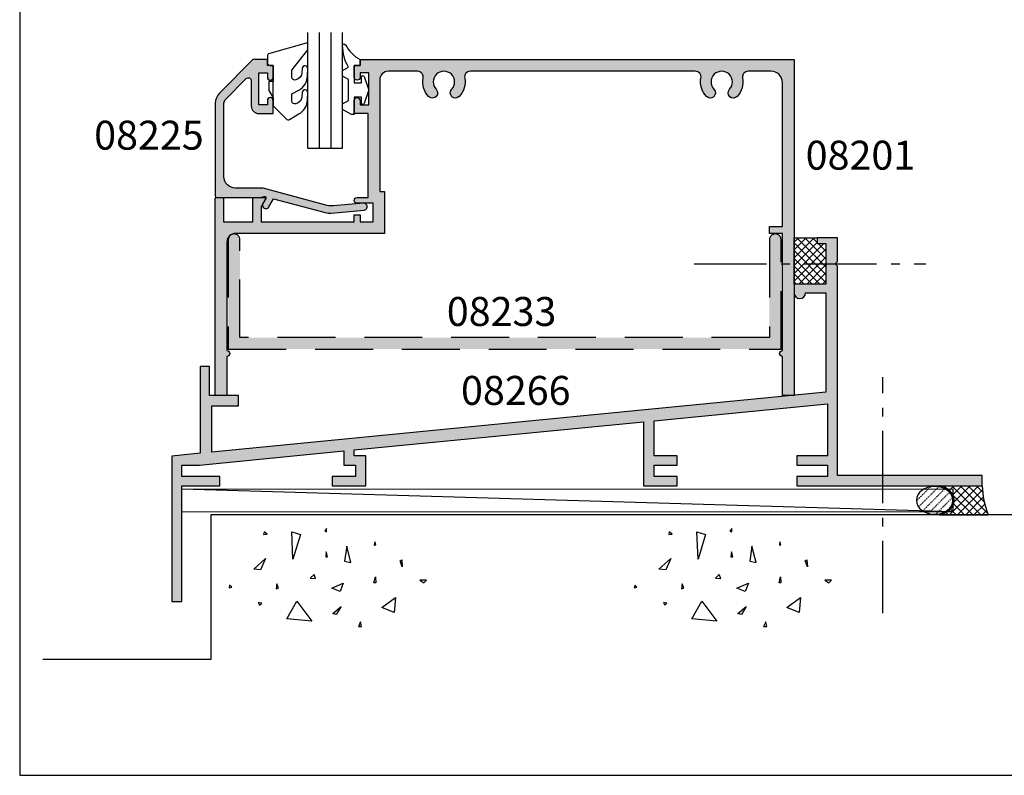
# Model space of a CAD drawing. Units: millimetres. Extents: x 0 to 354, y 0 to 482.
# Drawn here: x 0 to 170, y 0 to 131 of the extents above; entities that cross this region are included whole.
import ezdxf
from ezdxf.enums import TextEntityAlignment as Align

# ---------------------------------------------------------------- set-up
doc = ezdxf.new("R2010")
doc.units = ezdxf.units.MM
for name, pattern in [('08233$0$DASHED', [0.75, 0.5, -0.25]), ('CENTER', [0.95, 0.625, -0.125, 0.075, -0.125]), ('DASHED', [0.2, 0.1, -0.1])]:
    doc.linetypes.add(name, pattern=pattern)
doc.layers.get('0').update_dxf_attribs({"plot": 0})
for name, color, linetype in [('08201$0$APL Hatch', 253, 'Continuous'), ('08201$0$APL Joinery', 2, 'Continuous'), ('08225$0$APL Hatch', 253, 'Continuous'), ('08225$0$APL Joinery', 2, 'Continuous'), ('08233$0$APL Hatch', 253, 'Continuous'), ('08233$0$APL Joinery', 2, 'Continuous'), ('08266$0$APL Hatch', 253, 'Continuous'), ('08266$0$APL Joinery', 2, 'Continuous'), ('9010600$0$APL Joinery', 2, 'Continuous'), ('APL Building', 3, 'Continuous'), ('APL Joinery', 2, 'Continuous'), ('APL Notes', 7, 'Continuous')]:
    doc.layers.add(name, color=color, linetype=linetype)
doc.styles.add('Arial-Bold', font='arialbd.ttf')

# ---------------------------------------------------------------- blocks, each defined once
blk = doc.blocks.new('08266')
at = {"layer": '08266$0$APL Hatch'}
h = blk.add_hatch(color=256, dxfattribs=at)
edge = h.paths.add_edge_path()
edge.add_line((113.3000000000002, 43.75566581183261), (113.3000000000002, 47.85566581183252))
edge.add_line((113.3000000000002, 47.85566581183252), (109.8000000000002, 47.85566581183252))
edge.add_line((109.8000000000002, 47.85566581183252), (109.8000000000002, 46.85566581183252))
edge.add_line((109.8000000000002, 46.85566581183252), (111.3000000000001, 46.85566581183252))
edge.add_line((111.3000000000001, 46.85566581183252), (111.3000000000001, 39.85566581183253))
edge.add_line((111.3000000000001, 39.85566581183253), (105.8000000000002, 39.85566581183253))
edge.add_line((105.8000000000002, 39.85566581183253), (105.8000000000002, 38.35566581183253))
edge.add_arc((106.8000000000002, 38.35566581183253), 1, 180, 360)
edge.add_line((107.8000000000002, 38.35566581183253), (111.3000000000001, 38.35566581183253))
edge.add_line((111.3000000000001, 38.35566581183253), (111.3000000000001, 21.1546216819288))
edge.add_line((111.3000000000001, 21.1546216819288), (5.200000000000272, 10.81883639365833))
edge.add_line((5.200000000000272, 10.81883639365833), (5.200000000000272, 18.81883639365833))
edge.add_line((5.200000000000272, 18.81883639365833), (9.80000000000041, 18.81883639365833))
edge.add_line((9.80000000000041, 18.81883639365833), (9.80000000000041, 20.61883639365851))
edge.add_line((9.80000000000041, 20.61883639365851), (4.800000000000409, 20.61883639365851))
edge.add_line((4.800000000000409, 20.61883639365851), (4.800000000000409, 25.61883639365851))
edge.add_line((4.800000000000409, 25.61883639365851), (3.200000000000272, 25.61883639365851))
edge.add_line((3.200000000000272, 25.61883639365851), (3.200000000000272, 10.6240053797419))
edge.add_line((3.200000000000272, 10.6240053797419), (-1.69999999999959, 10.14666939564654))
edge.add_line((-1.69999999999959, 10.14666939564654), (-1.69999999999959, -15))
edge.add_line((-1.69999999999959, -15), (0, -15))
edge.add_line((0, -15), (0, 5))
edge.add_line((0, 5), (6.600000000000477, 5))
edge.add_line((6.600000000000477, 5), (6.600000000000477, 6.599999999999909))
edge.add_line((6.600000000000477, 6.599999999999909), (0, 6.599999999999909))
edge.add_line((0, 6.599999999999909), (0, 8.599999999999909))
edge.add_line((0, 8.599999999999909), (3.050762912508616, 8.599999999999909))
edge.add_line((3.050762912508616, 8.599999999999909), (28.00000000000046, 11.0304425790996))
edge.add_line((28.00000000000046, 11.0304425790996), (28.00000000000046, 8.599999999999909))
edge.add_line((28.00000000000046, 8.599999999999909), (30.00000000000046, 8.599999999999909))
edge.add_line((30.00000000000046, 8.599999999999909), (30.00000000000046, 6.599999999999909))
edge.add_line((30.00000000000046, 6.599999999999909), (26.00000000000046, 6.599999999999909))
edge.add_line((26.00000000000046, 6.599999999999909), (26.00000000000046, 5))
edge.add_line((26.00000000000046, 5), (31.80000000000041, 5))
edge.add_line((31.80000000000041, 5), (31.80000000000041, 10.19999999999982))
edge.add_line((31.80000000000041, 10.19999999999982), (29.80000000000041, 10.19999999999982))
edge.add_line((29.80000000000041, 10.19999999999982), (29.80000000000041, 11.20579049162438))
edge.add_line((29.80000000000041, 11.20579049162438), (79.80000000000018, 16.0765658395369))
edge.add_line((79.80000000000018, 16.0765658395369), (79.80000000000018, 5))
edge.add_line((79.80000000000018, 5), (85.60000000000014, 5))
edge.add_line((85.60000000000014, 5), (85.60000000000014, 6.599999999999909))
edge.add_line((85.60000000000014, 6.599999999999909), (81.60000000000014, 6.599999999999909))
edge.add_line((81.60000000000014, 6.599999999999909), (81.60000000000014, 8.599999999999909))
edge.add_line((81.60000000000014, 8.599999999999909), (85.60000000000014, 8.599999999999909))
edge.add_line((85.60000000000014, 8.599999999999909), (85.60000000000014, 10.19999999999982))
edge.add_line((85.60000000000014, 10.19999999999982), (81.60000000000014, 10.19999999999982))
edge.add_line((81.60000000000014, 10.19999999999982), (81.60000000000014, 16.25191375206168))
edge.add_line((81.60000000000014, 16.25191375206168), (111.6000000000001, 19.17437896080923))
edge.add_line((111.6000000000001, 19.17437896080923), (111.6000000000001, 10.19999999999982))
edge.add_line((111.6000000000001, 10.19999999999982), (106.3000000000002, 10.19999999999982))
edge.add_line((106.3000000000002, 10.19999999999982), (106.3000000000002, 8.599999999999909))
edge.add_line((106.3000000000002, 8.599999999999909), (111.6000000000001, 8.599999999999909))
edge.add_line((111.6000000000001, 8.599999999999909), (111.6000000000001, 6.599999999999909))
edge.add_line((111.6000000000001, 6.599999999999909), (106.3000000000002, 6.599999999999909))
edge.add_line((106.3000000000002, 6.599999999999909), (106.3000000000002, 5))
edge.add_line((106.3000000000002, 5), (138.3000000000001, 5))
edge.add_line((138.3000000000001, 5), (138.3000000000001, 6.799999999999954))
edge.add_line((138.3000000000001, 6.799999999999954), (113.3000000000002, 6.799999999999954))
edge.add_line((113.3000000000002, 6.799999999999954), (113.3000000000002, 42.95566581183265))
edge.add_line((113.3000000000002, 42.95566581183265), (112.9000000000003, 43.35566581183252))
edge.add_line((112.9000000000003, 43.35566581183252), (113.3000000000002, 43.75566581183261))
at = {"layer": '08266$0$APL Joinery'}
blk.add_lwpolyline([(113.3000000000002, 43.75566581183261), (113.3000000000002, 47.85566581183252), (109.8000000000002, 47.85566581183252), (109.8000000000002, 46.85566581183252), (111.3000000000001, 46.85566581183252), (111.3000000000001, 39.85566581183253), (105.8000000000002, 39.85566581183253), (105.8000000000002, 38.35566581183253, 0.9999999999999998), (107.8000000000002, 38.35566581183253), (111.3000000000001, 38.35566581183253), (111.3000000000001, 21.1546216819288), (5.200000000000272, 10.81883639365833), (5.200000000000272, 18.81883639365833), (9.80000000000041, 18.81883639365833), (9.80000000000041, 20.61883639365851), (4.800000000000409, 20.61883639365851), (4.800000000000409, 25.61883639365851), (3.200000000000272, 25.61883639365851), (3.200000000000272, 10.6240053797419), (-1.69999999999959, 10.14666939564654), (-1.69999999999959, -15), (0, -15), (0, 5), (6.600000000000477, 5), (6.600000000000477, 6.599999999999909), (0, 6.599999999999909), (0, 8.599999999999909), (3.050762912508616, 8.599999999999909), (28.00000000000046, 11.0304425790996), (28.00000000000046, 8.599999999999909), (30.00000000000046, 8.599999999999909), (30.00000000000046, 6.599999999999909), (26.00000000000046, 6.599999999999909), (26.00000000000046, 5), (31.80000000000041, 5), (31.80000000000041, 10.19999999999982), (29.80000000000041, 10.19999999999982), (29.80000000000041, 11.20579049162438), (79.80000000000018, 16.0765658395369), (79.80000000000018, 5), (85.60000000000014, 5), (85.60000000000014, 6.599999999999909), (81.60000000000014, 6.599999999999909), (81.60000000000014, 8.599999999999909), (85.60000000000014, 8.599999999999909), (85.60000000000014, 10.19999999999982), (81.60000000000014, 10.19999999999982), (81.60000000000014, 16.25191375206168), (111.6000000000001, 19.17437896080923), (111.6000000000001, 10.19999999999982), (106.3000000000002, 10.19999999999982), (106.3000000000002, 8.599999999999909), (111.6000000000001, 8.599999999999909), (111.6000000000001, 6.599999999999909), (106.3000000000002, 6.599999999999909), (106.3000000000002, 5), (138.3000000000001, 5), (138.3000000000001, 6.799999999999954), (113.3000000000002, 6.799999999999954), (113.3000000000002, 42.95566581183265), (112.9000000000003, 43.35566581183252)], format="xyb", close=True, dxfattribs=at)
blk = doc.blocks.new('CONC')
at = {"layer": 'APL Building', "color": 8, "linetype": 'Continuous'}
for p, q in [((0.3959235123819553, 7.617950541571872), (0.725594301977651, 7.159894010719881)), ((0.3959235123819553, 7.029020716190643), (0.3959235123819553, 7.617950541571872)), ((0.725594301977651, 7.159894010719881), (0.3959235123819553, 7.029020716190643)), ((6.420823959460676, 7.047835770395749), (4.910332341677076, 6.619523170118782)), ((6.205039442634529, 2.336397167348422), (6.420823959460676, 7.047835770395749)), ((10.6664489508953, 6.674744548882017), (11.2073519934595, 7.058188564609963)), ((11.2073519934595, 7.058188564609963), (11.28462385668297, 6.598055745736473)), ((-8.10958285918582, 4.804174709196331), (-7.911780385428301, 5.3276678873126)), ((-7.911780385428301, 5.3276678873126), (-7.845846227509298, 4.738738061931599)), ((4.910332341677076, 6.619523170118782), (6.205039442634529, 2.336397167348422)), ((11.28462385668297, 6.598055745736473), (10.6664489508953, 6.674744548882017)), ((-7.845846227509298, 4.738738061931599), (-8.10958285918582, 4.804174709196331)), ((-3.798975434268641, 1.756589003311773), (-3.078656847169611, 4.556548886416749)), ((-3.078656847169611, 4.556548886416749), (-2.71849755361984, 1.99488346144858)), ((0.2347474157282363, 2.763615588458833), (0.4665630053983705, 3.607192423060268)), ((0.4665630053983705, 3.607192423060268), (0.5438348686220708, 2.763615588459288)), ((-12.59238187936626, 2.226793966440027), (-12.66965374258973, 0.9997731161115552)), ((-12.66965374258973, 0.9997731161115552), (-12.28329442647242, 2.073416360149167)), ((-12.28329442647242, 2.073416360149167), (-12.59238187936626, 2.226793966440027)), ((-2.71849755361984, 1.99488346144858), (-3.798975434268641, 1.756589003311773)), ((0.5438348686220708, 2.763615588459288), (0.2347474157282363, 2.763615588458833)), ((10.94538877944239, 2.448455407672781), (11.80253283239119, 0.4853559897364903)), ((12.98934767493546, 0.616229284265728), (10.94538877944239, 2.448455407672781)), ((11.80253283239119, 0.4853559897364903), (12.98934767493546, 0.616229284265728)), ((-16.84233435665669, -1.300890978254983), (-15.68325640830483, -1.30089097825521)), ((-16.37870317731574, -1.761023797128245), (-16.84233435665669, -1.300890978254983)), ((-15.68325640830483, -1.30089097825521), (-16.37870317731574, -1.761023797128245)), ((-8.043648701266761, -0.6925036610250573), (-8.109582859185707, -1.739490017258049)), ((-7.779912069590011, -1.739490017258049), (-8.043648701266761, -0.6925036610250573)), ((2.308014092036614, -1.01968689734781), (2.571750723713307, -0.2998837774377989)), ((3.231092302904528, -0.9542502500835325), (2.308014092036614, -1.01968689734781)), ((2.571750723713307, -0.2998837774377989), (3.231092302904528, -0.9542502500835325)), ((-8.109582859185707, -1.739490017258049), (-7.779912069590011, -1.739490017258049)), ((-2.478391357920145, -1.817827868737367), (-1.938152417595858, -3.247594617557069)), ((-0.4975152433977997, -2.651858472215508), (-2.478391357920145, -1.817827868737367)), ((-1.938152417595858, -3.247594617557069), (-0.4975152433977997, -2.651858472215508)), ((8.686546742115866, -2.651858472215508), (8.986679486740625, -1.936975097805543)), ((9.106732584590304, -2.771005701283911), (8.686546742115866, -2.651858472215508)), ((8.986679486740625, -1.936975097805543), (9.106732584590304, -2.771005701283911)), ((16.77092614554851, -2.527911828583683), (17.15728546166599, -2.144467812855964)), ((17.23455732488935, -2.604600631729226), (16.77092614554851, -2.527911828583683)), ((17.15728546166599, -2.144467812855964), (17.23455732488935, -2.604600631729226)), ((-9.115661252028474, -6.015698538053129), (-11.48929093711729, -4.302448136944803)), ((-11.48929093711729, -4.302448136944803), (-11.27350642029108, -6.872323738607065)), ((5.557685892155745, -4.944917037360255), (2.968271690240953, -8.371417839576452)), ((7.283962026765834, -7.943105239299484), (5.557685892155745, -4.944917037360255)), ((-11.27350642029108, -6.872323738607065), (-9.115661252028474, -6.015698538053129)), ((-2.118232064370658, -5.868833657059667), (-1.277860379421611, -7.239026791345395)), ((-0.6775948901725429, -7.060305947743017), (-2.118232064370658, -5.868833657059667)), ((11.5937113095768, -5.288708741823256), (12.21188621536441, -5.135331135532169)), ((11.98007062569411, -5.595463954405659), (11.5937113095768, -5.288708741823256)), ((12.21188621536441, -5.135331135532169), (11.98007062569411, -5.595463954405659)), ((-1.277860379421611, -7.239026791345395), (-0.6775948901725429, -7.060305947743017)), ((2.968271690240953, -8.371417839576452), (7.283962026765834, -7.943105239299484)), ((-5.6379141892549, -9.276526505392212), (-5.483370462807897, -8.509638473936093)), ((-5.097011146690476, -9.276526505392212), (-5.6379141892549, -9.276526505392212)), ((-5.483370462807897, -8.509638473936093), (-5.097011146690476, -9.276526505392212))]:
    blk.add_line(p, q, dxfattribs=at)
blk = doc.blocks.new('08201', base_point=(134.85366625817, 134.3305147058823))
at = {"layer": '08201$0$APL Hatch'}
h = blk.add_hatch(color=256, dxfattribs=at)
edge = h.paths.add_edge_path()
edge.add_arc((59.35366625817005, 185.2805147058822), 0.5, 0, 180, ccw=False)
edge.add_line((59.85366625817005, 185.2805147058822), (59.85366625817005, 184.5305147058821))
edge.add_line((59.85366625817005, 184.5305147058821), (61.35366625817005, 184.5305147058821))
edge.add_line((61.35366625817005, 184.5305147058821), (61.35366625817005, 190.0305147058822))
edge.add_line((61.35366625817005, 190.0305147058822), (59.85366625817005, 190.0305147058822))
edge.add_line((59.85366625817005, 190.0305147058822), (59.85366625817005, 189.2805147058822))
edge.add_arc((59.35366625817005, 189.2805147058822), 0.5, -180, 0, ccw=False)
edge.add_line((58.85366625817005, 189.2805147058822), (58.85366625817005, 191.3305147058821))
edge.add_line((58.85366625817005, 191.3305147058821), (59.85366625817005, 191.3305147058821))
edge.add_line((59.85366625817005, 191.3305147058821), (59.85366625817005, 192.3305147058821))
edge.add_line((59.85366625817005, 192.3305147058821), (134.85366625817, 192.3305147058821))
edge.add_line((134.85366625817, 192.3305147058821), (134.85366625817, 134.3305147058823))
edge.add_line((134.85366625817, 134.3305147058823), (132.85366625817, 134.3305147058823))
edge.add_line((132.85366625817, 134.3305147058823), (132.85366625817, 141.0805147058821))
edge.add_arc((132.85366625817, 141.5805147058821), 0.5, 90, 270, ccw=False)
edge.add_line((132.85366625817, 142.0805147058821), (132.85366625817, 162.3305147058821))
edge.add_line((132.85366625817, 162.3305147058821), (130.60366625817, 162.3305147058821))
edge.add_line((130.60366625817, 162.3305147058821), (130.60366625817, 163.5305147058821))
edge.add_line((130.60366625817, 163.5305147058821), (132.85366625817, 163.5305147058821))
edge.add_line((132.85366625817, 163.5305147058821), (132.85366625817, 188.3305147058821))
edge.add_arc((130.85366625817, 188.3305147058821), 2, 0, 90)
edge.add_line((130.85366625817, 190.3305147058821), (126.9253180384348, 190.3305147058821))
edge.add_arc((126.9253180384347, 189.3305147058822), 0.9999999999998863, 89.99999999999429, 190.5326438949171)
edge.add_arc((122.3536662581698, 188.4805147058827), 3.650000000000006, -43.34175822722892, 10.53264389491909, ccw=False)
edge.add_arc((124.3536662581696, 186.5930560970646), 0.899999999999893, 136.6582417727797, 316.6582417727797, ccw=False)
edge.add_arc((122.3536662581697, 188.4805147058824), 1.850000000000046, 316.6582417727708, 583.3417582272168)
edge.add_arc((120.3536662581696, 186.5930560970647), 0.9000000000000319, -136.6582417727762, 43.341758227224375, ccw=False)
edge.add_arc((122.3536662581695, 188.4805147058824), 3.649999999999987, 169.4673561050755, 223.3417582272231, ccw=False)
edge.add_arc((117.7820144779047, 189.3305147058825), 0.9999999999998728, 349.4673561050746, 449.9999999999968)
edge.add_line((117.7820144779048, 190.3305147058823), (78.92531803843485, 190.3305147058821))
edge.add_arc((78.92531803843485, 189.3305147058821), 1, 90, 190.5326438949224)
edge.add_arc((74.35366625817004, 188.480514705882), 3.649999999999865, -43.34175822722062, 10.532643894926707, ccw=False)
edge.add_arc((76.35366625817004, 186.5930560970646), 0.9000000000000699, 136.6582417727704, 316.6582417727704, ccw=False)
edge.add_arc((74.35366625816997, 188.4805147058823), 1.850000000000006, 316.6582417727818, 583.3417582272285)
edge.add_arc((72.35366625817007, 186.5930560970645), 0.899999999999993, -136.6582417727775, 43.3417582272217, ccw=False)
edge.add_arc((74.35366625817, 188.4805147058822), 3.649999999999945, 169.4673561050758, 223.3417582272237, ccw=False)
edge.add_arc((69.7820144779052, 189.3305147058822), 0.9999999999998728, 349.4673561050746, 449.9999999999968)
edge.add_line((69.78201447790524, 190.3305147058821), (64.75366625816969, 190.3305147058821))
edge.add_arc((64.75366625816969, 188.8305147058821), 1.5, 90, 180)
edge.add_line((63.25366625816968, 188.8305147058821), (63.25366625816968, 169.5305147058822))
edge.add_line((63.25366625816968, 169.5305147058822), (64.10366625817005, 169.5305147058822))
edge.add_line((64.10366625817005, 169.5305147058822), (64.10366625817005, 162.3305147058821))
edge.add_line((64.10366625817005, 162.3305147058821), (38.35366625817005, 162.3305147058821))
edge.add_arc((38.35366625817005, 160.8305147058821), 1.5, 90, 180)
edge.add_line((36.85366625817005, 160.8305147058821), (36.85366625817005, 142.0805147058821))
edge.add_arc((36.85366625817005, 141.5805147058821), 0.5, -90, 90, ccw=False)
edge.add_line((36.85366625817005, 141.0805147058821), (36.85366625817005, 134.3305147058823))
edge.add_line((36.85366625817005, 134.3305147058823), (34.85366625817005, 134.3305147058823))
edge.add_line((34.85366625817005, 134.3305147058823), (34.85366625817005, 168.2805147058822))
edge.add_arc((35.10366625817005, 168.2805147058822), 0.25, 90, 180, ccw=False)
edge.add_line((35.10366625817005, 168.5305147058822), (36.00366625816969, 168.5305147058822))
edge.add_arc((36.00366625816969, 168.2805147058822), 0.25, 0, 90, ccw=False)
edge.add_line((36.25366625816969, 168.2805147058822), (36.25366625816969, 164.3305147058821))
edge.add_line((36.25366625816969, 164.3305147058821), (41.35366625817005, 164.3305147058821))
edge.add_line((41.35366625817005, 164.3305147058821), (41.35366625817005, 168.2805147058822))
edge.add_arc((41.60366625817005, 168.2805147058822), 0.25, 90, 180, ccw=False)
edge.add_line((41.60366625817005, 168.5305147058822), (43.25366625816968, 168.5305147058822))
edge.add_arc((43.25366625816968, 168.2805147058822), 0.25, -29.999999999999716, 90, ccw=False)
edge.add_line((43.4701726091158, 168.1555147058822), (42.75366625816968, 166.9144893020976))
edge.add_line((42.75366625816968, 166.9144893020976), (42.75366625816968, 164.3305147058821))
edge.add_line((42.75366625816968, 164.3305147058821), (58.85366625817005, 164.3305147058821))
edge.add_line((58.85366625817005, 164.3305147058821), (58.85366625817005, 165.5305147058819))
edge.add_line((58.85366625817005, 165.5305147058819), (59.85366625817005, 165.5305147058819))
edge.add_line((59.85366625817005, 165.5305147058819), (59.85366625817005, 164.3305147058821))
edge.add_line((59.85366625817005, 164.3305147058821), (62.10366625817005, 164.3305147058821))
edge.add_line((62.10366625817005, 164.3305147058821), (62.10366625817005, 167.5305147058822))
edge.add_line((62.10366625817005, 167.5305147058822), (59.35366625817005, 167.5305147058822))
edge.add_arc((59.35366625817005, 168.0305147058822), 0.5, 90, 270, ccw=False)
edge.add_line((59.35366625817005, 168.5305147058822), (61.25366625816969, 168.5305147058822))
edge.add_line((61.25366625816969, 168.5305147058822), (61.25366625816969, 183.0305147058822))
edge.add_line((61.25366625816969, 183.0305147058822), (58.85366625817005, 183.0305147058822))
edge.add_line((58.85366625817005, 183.0305147058822), (58.85366625817005, 185.2805147058822))
at = {"layer": '08201$0$APL Joinery'}
blk.add_lwpolyline([(58.85366625817005, 185.2805147058822, -0.9999999999999998), (59.85366625817005, 185.2805147058822), (59.85366625817005, 184.5305147058821), (61.35366625817005, 184.5305147058821), (61.35366625817005, 190.0305147058822), (59.85366625817005, 190.0305147058822), (59.85366625817005, 189.2805147058822, -0.9999999999999998), (58.85366625817005, 189.2805147058822), (58.85366625817005, 191.3305147058821), (59.85366625817005, 191.3305147058821), (59.85366625817005, 192.3305147058821), (134.85366625817, 192.3305147058821), (134.85366625817, 134.3305147058823), (132.85366625817, 134.3305147058823), (132.85366625817, 141.0805147058821, -0.9999999999999998), (132.85366625817, 142.0805147058821), (132.85366625817, 162.3305147058821), (130.60366625817, 162.3305147058821), (130.60366625817, 163.5305147058821), (132.85366625817, 163.5305147058821), (132.85366625817, 188.3305147058821, 0.4142135623730951), (130.85366625817, 190.3305147058821), (126.9253180384348, 190.3305147058821, 0.4691401887473575), (125.9421671179477, 189.1477190069576, -0.2394992242346533), (125.008211712715, 185.9753423705425, -0.9999999999999996), (123.6991208036242, 187.2107698235866, 2.318729304408885), (121.008211712715, 187.2107698235869, -0.9999999999999994), (119.6991208036241, 185.9753423705425, -0.2394992242346507), (118.7651653983917, 189.1477190069577, 0.4691401887473575), (117.7820144779048, 190.3305147058823), (78.92531803843485, 190.3305147058821, 0.4691401887473575), (77.94216711794776, 189.1477190069574, -0.2394992242346505), (77.00821171271546, 185.9753423705423, -1), (75.69912080362461, 187.2107698235869, 2.318729304408918), (73.00821171271554, 187.2107698235866, -0.9999999999999998), (71.69912080362464, 185.9753423705423, -0.2394992242346533), (70.76516539839216, 189.1477190069575, 0.4691401887473575), (69.78201447790524, 190.3305147058821), (64.75366625816969, 190.3305147058821, 0.4142135623730951), (63.25366625816968, 188.8305147058821), (63.25366625816968, 169.5305147058822), (64.10366625817005, 169.5305147058822), (64.10366625817005, 162.3305147058821), (38.35366625817005, 162.3305147058821, 0.4142135623730951), (36.85366625817005, 160.8305147058821), (36.85366625817005, 142.0805147058821, -0.9999999999999998), (36.85366625817005, 141.0805147058821), (36.85366625817005, 134.3305147058823), (34.85366625817005, 134.3305147058823), (34.85366625817005, 168.2805147058822, -0.4142135623730951), (35.10366625817005, 168.5305147058822), (36.00366625816969, 168.5305147058822, -0.4142135623730951), (36.25366625816969, 168.2805147058822), (36.25366625816969, 164.3305147058821), (41.35366625817005, 164.3305147058821), (41.35366625817005, 168.2805147058822, -0.4142135623730951), (41.60366625817005, 168.5305147058822), (43.25366625816968, 168.5305147058822, -0.5773502691896253), (43.4701726091158, 168.1555147058822), (42.75366625816968, 166.9144893020976), (42.75366625816968, 164.3305147058821), (58.85366625817005, 164.3305147058821), (58.85366625817005, 165.5305147058819), (59.85366625817005, 165.5305147058819), (59.85366625817005, 164.3305147058821), (62.10366625817005, 164.3305147058821), (62.10366625817005, 167.5305147058822), (59.35366625817005, 167.5305147058822, -0.9999999999999998), (59.35366625817005, 168.5305147058822), (61.25366625816969, 168.5305147058822), (61.25366625816969, 183.0305147058822), (58.85366625817005, 183.0305147058822)], format="xyb", close=True, dxfattribs=at)
blk = doc.blocks.new('08233', base_point=(-189.0305249183007, -1217.370289522059))
at = {"layer": '08233$0$APL Hatch', "linetype": '08233$0$DASHED', "ltscale": 20}
h = blk.add_hatch(color=256, dxfattribs=at)
edge = h.paths.add_edge_path()
edge.add_line((-95.28052491830067, -1199.370289522059), (-95.28052491830067, -1216.270289522059))
edge.add_arc((-94.28052491830067, -1216.270289522059), 1, 180, 360)
edge.add_line((-93.28052491830067, -1216.270289522059), (-93.28052491830067, -1197.370289522059))
edge.add_line((-93.28052491830067, -1197.370289522059), (-188.7805249183007, -1197.370289522059))
edge.add_line((-188.7805249183007, -1197.370289522059), (-188.7805249183007, -1216.270289522059))
edge.add_arc((-187.7805249183007, -1216.270289522059), 1, 180, 360)
edge.add_line((-186.7805249183007, -1216.270289522059), (-186.7805249183007, -1199.370289522059))
edge.add_line((-186.7805249183007, -1199.370289522059), (-95.28052491830067, -1199.370289522059))
at = {"layer": '08233$0$APL Joinery', "linetype": '08233$0$DASHED', "ltscale": 20}
for p, q in [((-93.28052491830067, -1197.370289522059), (-188.7805249183007, -1197.370289522059)), ((-188.7805249183007, -1197.370289522059), (-188.7805249183007, -1216.270289522059)), ((-93.28052491830067, -1216.270289522059), (-93.28052491830067, -1197.370289522059)), ((-186.7805249183007, -1216.270289522059), (-186.7805249183007, -1199.370289522059)), ((-186.7805249183007, -1199.370289522059), (-95.28052491830067, -1199.370289522059)), ((-95.28052491830067, -1199.370289522059), (-95.28052491830067, -1216.270289522059))]:
    blk.add_line(p, q, dxfattribs=at)
for centre in [(-187.7805249183007, -1216.270289522059), (-94.28052491830067, -1216.270289522059)]:
    blk.add_arc(centre, 1, 180, 0, dxfattribs=at)
blk = doc.blocks.new('08225')
at = {"layer": '08225$0$APL Hatch'}
h = blk.add_hatch(color=256, dxfattribs=at)
edge = h.paths.add_edge_path()
edge.add_line((8.720290452257814, -0.1952406635100487), (8.23038475772887, -1.043782217351008))
edge.add_arc((8.749999999999593, -1.343782217350959), 0.6000000000000282, 150.000000000007, 330.0000000000313)
edge.add_line((9.269615242270447, -1.64378221735069), (10.08319362386282, -0.2346231244928276))
edge.add_line((10.08319362386282, -0.2346231244928276), (18.95806482039802, -2.612637694534896))
edge.add_arc((19.73452195570606, 0.2851397843317018), 2.999999999999537, 254.9999999999882, 275.0646841401714)
edge.add_line((19.99936298226703, -2.70314722173839), (25.70296820531198, -2.197657401213973))
edge.add_arc((25.64999999999981, -1.599999999999907), 0.5999999999999525, 275.0646841401687, 455.0646841401714)
edge.add_line((25.59703179468761, -1.002342598785844), (20.3952271075961, -1.463359659899197))
edge.add_arc((20.13038608103428, 1.524927346171814), 3.000000000000527, 255.00000000000222, 275.06468414018605, ccw=False)
edge.add_line((19.35392894572669, -1.37285013269593), (8.2591012072171, 1.599999999999681))
edge.add_line((8.2591012072171, 1.599999999999681), (3.5, 1.599999999999909))
edge.add_arc((3.5, 3.599999999999909), 2, 180.0000000000065, 270, ccw=False)
edge.add_line((1.5, 3.599999999999681), (1.499999999999545, 16.26438090396755))
edge.add_arc((2.499999999999874, 16.26438090396786), 1.000000000000329, 135.2088779420961, 180.0000000000179, ccw=False)
edge.add_line((1.790320089389751, 16.96890515796986), (5.346449949274301, 20.52496783232857))
edge.add_arc((5.69999999999957, 20.17141110189914), 0.4999999999997925, 3.979039320256561e-13, 134.9994587538016, ccw=False)
edge.add_line((6.199999999999363, 20.17141110189914), (6.199999999999079, 15.79999999999995))
edge.add_arc((7.499999999999374, 15.80000000000007), 1.300000000000295, 180.000000000005, 270.0000000000075)
edge.add_line((7.499999999999545, 14.49999999999977), (9.999999999999545, 14.5))
edge.add_line((9.999999999999545, 14.5), (9.999999999999545, 16.74999999999977))
edge.add_arc((9.499999999999545, 16.74999999999977), 0.5, 0, 180)
edge.add_line((8.999999999999545, 16.74999999999977), (8.999999999999545, 16))
edge.add_line((8.999999999999545, 16), (7.499999999999545, 16))
edge.add_line((7.499999999999545, 16), (7.499999999999545, 21.49999999999977))
edge.add_line((7.499999999999545, 21.49999999999977), (8.99999999999909, 21.5))
edge.add_line((8.99999999999909, 21.5), (8.999999999999545, 20.75))
edge.add_arc((9.499999999999545, 20.75), 0.5, 180, 360)
edge.add_line((9.999999999999545, 20.75), (9.999999999999545, 22.79999999999995))
edge.add_line((9.999999999999545, 22.79999999999995), (8.99999999999909, 22.79999999999995))
edge.add_line((8.99999999999909, 22.79999999999995), (8.99999999999909, 23.79999999999995))
edge.add_line((8.99999999999909, 23.79999999999995), (6.499999999999545, 23.80000000000018))
edge.add_line((6.499999999999545, 23.80000000000018), (0.7322330470336454, 18.03223304703363))
edge.add_arc((2.499999999999735, 16.26446609406671), 2.500000000000189, 134.9999999999866, 179.9999999999865)
edge.add_line((-4.547e-13, 16.2644660940673), (0, 0.2500000000002274))
edge.add_arc((0.25, 0.25), 0.25, 179.9999999999479, 270)
edge.add_line((0.25, 0), (7.799999999999727, 0))
edge.add_line((7.799999999999727, 0), (8.439079340036159, 0.1712407930622248))
edge.add_arc((8.503784101311746, -0.0702406635100258), 0.2499999999999735, -30.000000000009607, 104.9999999999919, ccw=False)
at = {"layer": '08225$0$APL Joinery'}
blk.add_lwpolyline([(8.720290452257814, -0.1952406635100487), (8.23038475772887, -1.043782217351008, 1.000000000000211), (9.269615242270447, -1.64378221735069), (10.08319362386282, -0.2346231244928276), (18.95806482039802, -2.612637694534896, 0.0877730686844898), (19.99936298226703, -2.70314722173839), (25.70296820531198, -2.197657401213973, 1.000000000000023), (25.59703179468761, -1.002342598785844), (20.3952271075961, -1.463359659899197, -0.0877730686844925), (19.35392894572669, -1.37285013269593), (8.2591012072171, 1.599999999999681), (3.5, 1.599999999999909, -0.4142135623730617), (1.5, 3.599999999999681), (1.499999999999545, 16.26438090396755, -0.1979650762467508), (1.790320089389751, 16.96890515796986), (5.346449949274301, 20.52496783232857, -0.668175221912025), (6.199999999999363, 20.17141110189914), (6.199999999999079, 15.79999999999995, 0.4142135623731081), (7.499999999999545, 14.49999999999977), (9.999999999999545, 14.5), (9.999999999999545, 16.74999999999977, 0.9999999999999998), (8.999999999999545, 16.74999999999977), (8.999999999999545, 16), (7.499999999999545, 16), (7.499999999999545, 21.49999999999977), (8.99999999999909, 21.5), (8.999999999999545, 20.75, 0.9999999999999998), (9.999999999999545, 20.75), (9.999999999999545, 22.79999999999995), (8.99999999999909, 22.79999999999995), (8.99999999999909, 23.79999999999995), (6.499999999999545, 23.80000000000018), (0.7322330470336454, 18.03223304703363, 0.1989123673796574), (-4.547e-13, 16.2644660940673), (0, 0.2500000000002274, 0.4142135623733615), (0.25, 0), (7.799999999999727, 0), (8.439079340036159, 0.1712407930622248, -0.6681786379193082)], format="xyb", close=True, dxfattribs=at)
blk = doc.blocks.new('6GLASS', base_point=(101.8368839708302, 399.4111348733001))
at = {"layer": 'APL Joinery', "color": 7}
for p, q in [((89.33688397083029, 412.4111348732999), (95.33688397083029, 412.4111348732999)), ((89.33688397083029, 412.4111348732999), (89.33688397083029, 392.4111348733)), ((95.33688397083029, 412.4111348732999), (95.33688397083029, 392.4111348733))]:
    blk.add_line(p, q, dxfattribs=at)
at = {"layer": 'APL Joinery', "color": 8}
for p, q in [((91.33688397083029, 412.4111348732999), (91.33688397083029, 392.4111348733)), ((93.33688397083029, 412.4111348732999), (93.33688397083029, 392.4111348733))]:
    blk.add_line(p, q, dxfattribs=at)
blk = doc.blocks.new('9010600', base_point=(78.93974279730776, 112.9117061828312))
at = {"layer": '9010600$0$APL Joinery', "color": 252}
blk.add_lwpolyline([(76.93974279730787, 116.3783589013558, -0.774630659096966), (77.40850308089333, 116.499371042584, 0.1326610113338032), (79.939588024827, 113.9116205669736), (79.93974279730764, 112.9117061828312), (78.93974279730776, 112.9117061828312), (78.93974279730776, 109.9117061828313), (80.18974279730774, 109.9117061828313), (80.18974279730774, 110.9117061828312, -0.8483943572501239), (80.67646739292309, 110.9920894263013), (81.41319198853826, 108.8224726697714, -0.1651513899116614), (81.4131919885383, 108.5009396958912), (80.67646739292307, 106.3313229393613, -0.8483943572501297), (80.18974279730774, 106.4117061828314), (80.18974279730774, 107.4117061828313), (78.93974279730776, 107.4117061828313), (78.93974279730776, 104.4117061828313), (78.45528725393058, 104.4117061828313), (76.93974279730787, 105.2867061828312), (76.93974279730787, 106.2867061828313), (77.93974279730774, 106.8640564520209), (77.93974279730774, 110.4593559136416), (76.93974279730787, 111.0367061828313), (76.93974279730787, 112.0367061828314), (77.93974279730779, 112.6140564520208, -0.1316524975873966)], format="xyb", close=True, dxfattribs=at)
blk = doc.blocks.new('9010655-6.0mm')
at = {"layer": 'APL Joinery', "color": 252, "linetype": 'Continuous'}
blk.add_lwpolyline([(0, -5.599038105676754), (0, -7), (2.228708941706145, -9.228708941706373, 0.339454258863344), (2.832262332299478, -9.308168253005247), (4.443682525945632, -8.377814370426108, 0.2547680682100514), (5.940029725042052, -5.927736343072071), (5.999391199849242, -4.725913564125107, 0.9999999999999996), (5.000608800150374, -4.67658083612531), (4.967550194764271, -5.345879992226286, -0.3324456373451605), (3.898825437301724, -6.637469610020502, -0.5057748943823708), (3.25, -6.160132214448083), (3.25, -4.929832752827451), (4.443682525945632, -4.240659825145712, 0.2547680682100514), (5.940029725042052, -1.79058179779156), (5.999391199849242, -0.588759018844712, 0.9999999999999996), (5.000608800150374, -0.539426290844915), (4.967550194764271, -1.208725446946004, -0.3324456373452584), (3.898825437301325, -2.500315064740277, -0.5057748943820711), (3.25, -2.022977669167687), (3.25, -0.790640978585543), (6, 2.683548243248424), (6, 3.629430836795791, 0.499279002243573), (5.68055407188126, 3.869591747577942), (-0.8271786522893761, 1.987788678516835, 0.3250075722533765), (-1, 1.75), (-1, 0.5000000000000001, 0.4142135623730951), (-0.5, 0), (0, 0), (0, -2.800000000000068), (-0.75, -2.800000000000068), (-0.75, -4.300000000000068), (0, -5.599038105676754), (0, -2.800000000000068)], format="xyb", dxfattribs=at)
blk = doc.blocks.new('packer sill longer')
at = {"layer": 'APL Building', "color": 3, "linetype": 'Continuous'}
for p, q in [((-18.55314634557148, 4.429008426592813), (114.745657032029, 4.502690381901369)), ((-18.55314634557148, 0.4290084265928132), (-18.55314634557148, 4.429008426592813)), ((114.745657032029, 0.5026903819013695), (114.745657032029, 4.502690381901369)), ((114.745657032029, 0.5026903819013695), (-18.55314634557148, 0.4290084265928132))]:
    blk.add_line(p, q, dxfattribs=at)
at = {"layer": 'APL Building', "color": 8, "linetype": 'Continuous'}
for p, q in [((114.745657032029, 0.5026903819013695), (-18.55314634557148, 4.429008426592813)), ((113.100941387252, 5.002690381901369), (113.4997112551484, 4.603920514004779)), ((113.4256835313115, 5.002690381901369), (113.1811744770089, 4.758181327598744)), ((114.8398970936847, 5.002690381901369), (114.0576311630107, 4.220424451227212)), ((119.082537780804, 5.002690381901369), (114.0825377808039, 0.0026903819013695)), ((114.5151549496251, 5.002690381901369), (119.5151549496252, 0.0026903819013695)), ((116.2541106560578, 5.002690381901369), (114.6850202842045, 3.433600010048134)), ((114.6997286587348, 3.403903110418435), (118.1009413872521, 0.0026903819013695)), ((117.6683242184309, 5.002690381901369), (114.8923545859622, 2.226720749432582)), ((119.7846433539576, 4.290582392681893), (115.496751343177, 0.0026903819013695)), ((115.9293685119982, 5.002690381901369), (120.6972662679647, 0.2347926259348823)), ((117.3435820743713, 5.002690381901369), (120.0907355102164, 2.255536946056248)), ((118.7577956367444, 5.002690381901369), (119.8162054942457, 3.944280524399995)), ((114.8115151000026, 1.877903106777661), (116.686727824879, 0.0026903819013695)), ((119.9394736111672, 3.031199087518383), (116.9109649055501, 0.0026903819013695)), ((120.1843173096003, 1.861829223578491), (118.3251784679232, 0.0026903819013695)), ((113.4736394547985, 0.3873516272353425), (113.8583007001329, 0.0026903819013695)), ((114.2787772240603, 0.9964274203466301), (115.2725142625059, 0.0026903819013695)), ((120.5057188921244, 0.7690172437293894), (119.7393920302962, 0.0026903819013695))]:
    blk.add_line(p, q, dxfattribs=at)
at = {"layer": 'APL Building', "color": 8, "linetype": 'DASHED'}
for p, q in [((110.8205310511947, 4.852832276673065), (108.3971075922257, 2.42940881770411)), ((112.2401725678099, 4.85826023091496), (108.7588407517976, 1.376928414902944)), ((113.3030436869656, 4.506917787697797), (109.4773443088291, 0.6812184095612919)), ((114.1126765495426, 3.902337087901709), (110.4490861224397, 0.2387466607985642)), ((114.6273698684657, 3.002816844451639), (111.7157674797038, 0.0912144556898183))]:
    blk.add_line(p, q, dxfattribs=at)
at = {"layer": 'APL Building', "linetype": 'Continuous'}
for p, q in [((112.4784610268859, 4.982218003153515), (112.3803340226293, 5.002690381901369)), ((112.7648028989494, 4.908074439682503), (112.4784610268859, 4.982218003153515)), ((113.0296905665752, 4.818937501645872), (112.7648028989494, 4.908074439682503)), ((113.3020482038453, 4.704111478798462), (113.0296905665752, 4.818937501645872)), ((113.549115771642, 4.576393913324831), (113.3020482038453, 4.704111478798462)), ((113.7553377985064, 4.449369661405593), (113.549115771642, 4.576393913324831)), ((113.9806403186354, 4.284396728948389), (113.7553377985064, 4.449369661405593)), ((114.1528317790739, 4.134915583716487), (113.9806403186354, 4.284396728948389)), ((114.3256955609038, 3.957609165638781), (114.1528317790739, 4.134915583716487)), ((114.4921978798421, 3.750227624282582), (114.3256955609038, 3.957609165638781)), ((114.6056631499437, 3.577752404583374), (114.4921978798421, 3.750227624282582)), ((114.7069898123331, 3.388822756385674), (114.6056631499437, 3.577752404583374)), ((114.7920401676051, 3.184529310498613), (114.7069898123331, 3.388822756385674)), ((114.7227222095424, 1.650271208937705), (114.8087723711209, 1.869535901786743)), ((114.8567772708558, 2.966785805722419), (114.7920401676051, 3.184529310498613)), ((114.8087723711209, 1.869535901786743), (114.8667670557471, 2.082640851383952)), ((114.9116570320283, 2.502690381901369), (114.8567772708558, 2.966785805722419)), ((114.8667670557471, 2.082640851383952), (114.8975747400712, 2.266881264339953)), ((114.8975747400712, 2.266881264339953), (114.9116570320288, 2.502690381901369)), ((114.9116570320288, 2.502690381901369), (114.9116570320283, 2.502690381901369)), ((112.3803340226289, 0.0026903819012558), (112.9677728488879, 0.1637233646005951)), ((112.9677728488879, 0.1637233646005951), (113.215068949371, 0.2618429477634789)), ((113.215068949371, 0.2618429477634789), (113.5028201362457, 0.4031616303670616)), ((113.5028201362457, 0.4031616303670616), (113.7438359359725, 0.5483721567025795)), ((113.7438359359725, 0.5483721567025795), (113.9443208606959, 0.6922580867494288)), ((113.9443208606959, 0.6922580867494288), (114.161573150349, 0.8787067141019759)), ((114.161573150349, 0.8787067141019759), (114.3292420885793, 1.05176278081691)), ((114.3292420885793, 1.05176278081691), (114.4971631742121, 1.262071269605452)), ((114.4971631742121, 1.262071269605452), (114.6152343047994, 1.443787609702748)), ((114.6152343047994, 1.443787609702748), (114.7227222095424, 1.650271208937705))]:
    blk.add_line(p, q, dxfattribs=at)
at = {"layer": 'APL Building'}
for p, q in [((112.3803340226293, 5.002690381901369), (119.7456570320289, 5.002690381902051)), ((112.3803340226289, 0.0026903819012558), (120.7878610424572, 0.0026903819020303))]:
    blk.add_line(p, q, dxfattribs=at)
at = {"layer": 'APL Building', "linetype": 'Continuous'}
blk.add_arc((134.3949722073693, 5.447586467120085), 14.65606931046316, 181.7395240096074, 201.808856341304, dxfattribs=at)
at = {"layer": 'APL Building', "color": 2, "linetype": 'Continuous', "extrusion": (0, 0, -1)}
blk.add_ellipse((111.5456570320286, 2.502690381900104), major_axis=(3.149999999999977, -2e-16), ratio=0.7663219562281444, dxfattribs=at)

msp = doc.modelspace()

# ---------------------------------------------------------------- hatches: boundary and pattern name
at = {"layer": 'APL Joinery'}
h = msp.add_hatch(dxfattribs=at)
h.set_pattern_fill('NET', color=8, scale=0.3, angle=45, style=0)
h.set_pattern_definition([(45, (-4.997935125428043, -154.4660251515337), (-0.6735192090801864, 0.6735192090801866), []), (135, (-4.997935125428043, -154.4660251515337), (-0.6735192090801866, -0.6735192090801864), [])])
h.paths.add_polyline_path([(137.7972409294323, 91.85510230442274), (139.2972409294323, 91.85510230442274), (139.2972409294323, 84.85510230442276), (133.7972409294323, 84.85510230442276), (133.7972434294341, 92.85510230442274), (137.7972409294323, 92.85510230442274)])

# ---------------------------------------------------------------- linework, layer by layer
msp.add_lwpolyline([(-8.078504834e-07, 482.0000001108869), (-8.078504834e-07, 1.108869583e-07), (353.9999991921495, 1.108869583e-07), (353.9999991921495, 482.0000001108869)], close=True)
at = {"layer": 'APL Building', "color": 8, "linetype": 'CENTER', "ltscale": 20}
msp.add_line((149.1260459287864, 27.99943649259069), (149.1260459287864, 68.79943649259017), dxfattribs=at)
at = {"layer": 'APL Building', "color": 2}
msp.add_lwpolyline([(178.0183130940058, 44.99943649259068), (32.99724092943211, 44.99943649259068), (32.99724092943211, 20.00000011088696), (3.999999192149516, 20.00000011088696)], dxfattribs=at)
at = {"layer": 'APL Joinery', "color": 8, "linetype": 'CENTER', "ltscale": 20}
msp.add_line((116.5472434294341, 88.35510230442276), (156.5472409294323, 88.35510230442276), dxfattribs=at)
at = {"layer": 'APL Joinery', "color": 8}
msp.add_lwpolyline([(137.7972409294323, 91.85510230442274), (139.2972409294323, 91.85510230442274), (139.2972409294323, 84.85510230442276), (133.7972409294323, 84.85510230442276), (133.7972434294341, 92.85510230442274), (137.7972409294323, 92.85510230442274)], close=True, dxfattribs=at)

# ---------------------------------------------------------------- block references
at = {"layer": 'APL Joinery', "extrusion": (0, 0, -1), "zscale": -1, "rotation": 180}
msp.add_blockref('6GLASS', (-62.29724342943427, 121.3182720312487), dxfattribs=at)
at = {"layer": 'APL Joinery'}
for name, p in [('9010655-6.0mm', (43.79724426693132, 122.6182720312484)), ('9010600', (57.79724342943421, 122.6182720312489)), ('08225', (33.79724342943358, 99.81827203124887)), ('08201', (133.7972434294341, 65.61827203124915)), ('08266', (27.99724092943211, 44.99943649259023)), ('packer sill longer', (46.55038727500358, 44.99674611068818))]:
    msp.add_blockref(name, p, dxfattribs=at)
at = {"layer": 'APL Joinery', "rotation": 180}
msp.add_blockref('08233', (131.7972410294325, 93.61827273124894), dxfattribs=at)
at = {"layer": 'APL Joinery', "xscale": -1}
for p in [(53.42571043754396, 35.00000011088696), (123.4257104375439, 35.00000011088696)]:
    msp.add_blockref('CONC', p, dxfattribs=at)

# ---------------------------------------------------------------- texts
at = {"layer": 'APL Notes', "style": 'Arial-Bold'}
msp.add_text('08225', height=5, dxfattribs=at).set_placement((31.79724342943388, 108.0755050782828), align=Align.RIGHT)
for s, p in [('08201', (135.7972434294341, 104.618272031249)), ('08233', (73.79724102943246, 77.61827273124894)), ('08266', (76.24724092943234, 63.9861655303838))]:
    msp.add_text(s, height=5, dxfattribs=at).set_placement(p)

doc.saveas('drawing.dxf')
